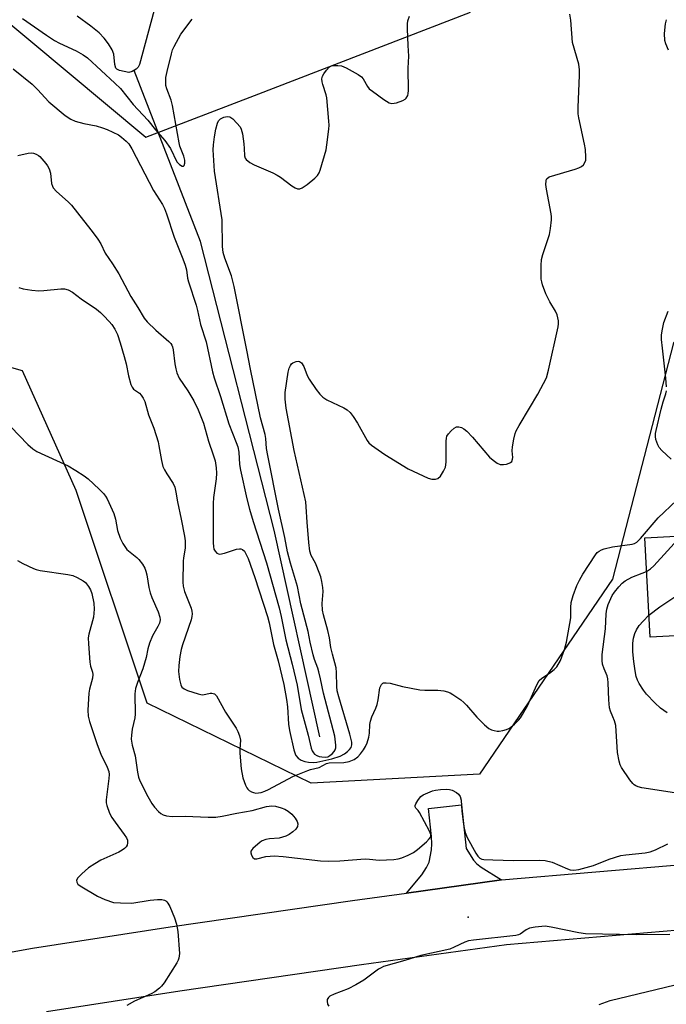
# Model space of a CAD drawing. Units: inches. Extents: x 1285764 to 1291764, y 529450 to 533450.
# Drawn here: x 1285929 to 1286119, y 532221 to 532510 of the extents above; entities that cross this region are included whole.
import ezdxf

# ---------------------------------------------------------------- set-up
doc = ezdxf.new("R2010")
doc.units = ezdxf.units.IN
doc.header["$MEASUREMENT"] = 0
for name, color, linetype in [('BLDG-Footprint', 5, 'Continuous'), ('ELEV-Spot Elevation', 7, 'Continuous'), ('HYDRO-Single Line Stream', 4, 'Continuous'), ('HYDRO-Water Body', 4, 'Continuous'), ('NTRL-Trees', 3, 'Continuous'), ('TRANS-Driveway', 251, 'Continuous'), ('TRANS-Road', 130, 'Continuous'), ('Undefined', 1, 'Continuous')]:
    doc.layers.add(name, color=color, linetype=linetype)

msp = doc.modelspace()

# ---------------------------------------------------------------- linework, layer by layer
at = {"layer": 'BLDG-Footprint', "elevation": 398.99}
msp.add_lwpolyline([(1286130.79, 532329.78), (1286113.92, 532328.86), (1286112.33, 532358.08), (1286158.43, 532360.6), (1286172.83, 532361.38), (1286179.37, 532361.77), (1286179.86, 532352.22), (1286180.75, 532336.08), (1286180.94, 532332.51), (1286139.16, 532330.23)], close=True, dxfattribs=at)
at = {"layer": 'ELEV-Spot Elevation'}
msp.add_point((1286060.49, 532246.59, 396.34), dxfattribs=at)
at = {"layer": 'HYDRO-Single Line Stream'}
msp.add_lwpolyline([(1286016.85, 532299.57), (1286003.51, 532360.38), (1285981.81, 532445.16), (1285962.33, 532495.49)], dxfattribs=at)
at = {"layer": 'HYDRO-Water Body'}
msp.add_lwpolyline([(1285968.87, 532515.72), (1285963.88, 532497.18), (1285963.49, 532496.4), (1285962.95, 532495.83), (1285961.71, 532495.14), (1285960.82, 532494.85), (1285958.05, 532495.5), (1285957.28, 532495.84), (1285956.98, 532496.15), (1285956.71, 532497.19), (1285956.39, 532500.27), (1285955.89, 532501.56), (1285954.84, 532503.3), (1285953.55, 532504.97), (1285952.08, 532506.54), (1285949.66, 532508.51), (1285945.62, 532511.42)], dxfattribs=at)
at = {"layer": 'NTRL-Trees'}
for points in [[(1286489.26, 532529.8), (1286479.78, 532484.29), (1286455.12, 532452.04), (1286438.05, 532434.98), (1286400.12, 532423.6), (1286354.6, 532425.49), (1286305.29, 532433.08), (1286267.36, 532446.35), (1286227.54, 532463.42), (1286191.5, 532476.7), (1286166.87, 532481), (1286155.12, 532455), (1286136.37, 532430.56), (1286120.84, 532415.39), (1286102.86, 532345.92), (1286063.8, 532288.63), (1286014.32, 532286.03), (1285966.15, 532309.47), (1285945.31, 532371.97), (1285929.56, 532407.15), (1285910.39, 532412.62), (1285788.11, 532380.68), (1285764.34, 532375.09), (1285764.4, 533151.89)], [(1285875, 532551.65), (1285965.75, 532475.88), (1285997.67, 532488.15), (1286061.2, 532512.59)]]:
    msp.add_lwpolyline(points, dxfattribs=at)
at = {"layer": 'TRANS-Driveway'}
msp.add_lwpolyline([(1286070.31, 532257.58), (1286069.58, 532257.52), (1286042.34, 532253.71), (1286046.88, 532259.1), (1286048.24, 532261.17), (1286048.98, 532262.82), (1286049.67, 532266.41), (1286049.8, 532268.16), (1286049.74, 532270.3), (1286048.82, 532278.6), (1286058.49, 532279.67), (1286059.91, 532266.84), (1286062.02, 532263.38), (1286062.99, 532262.33), (1286064.25, 532261.33)], close=True, dxfattribs=at)
at = {"layer": 'TRANS-Road'}
for points in [[(1285839.87, 532219.31), (1285880.91, 532228.23), (1285932.43, 532237.49), (1285972.95, 532243.75), (1286026.48, 532251.49), (1286042.34, 532253.71), (1286069.58, 532257.52), (1286070.31, 532257.58), (1286125.7, 532262.32)], [(1286127, 532243.23), (1286071.72, 532238.5), (1286029.17, 532232.56), (1285975.77, 532224.83), (1285936.56, 532218.77)]]:
    msp.add_lwpolyline(points, dxfattribs=at)
at = {"layer": 'Undefined'}
for points, elevation in [([(1285929.52, 532510.77), (1285936.56, 532505.82), (1285938.97, 532504.26), (1285940.44, 532503.47), (1285945.34, 532501.23), (1285947.32, 532500.06), (1285948.63, 532499.14), (1285956.7, 532491.76), (1285958.31, 532490.14), (1285962.07, 532485.48), (1285966.33, 532480.89), (1285968.66, 532477.97), (1285971.34, 532474.84), (1285972.98, 532472.48), (1285974.89, 532468.64), (1285975.63, 532467.81), (1285976.48, 532467.32), (1285976.84, 532467.31), (1285977.07, 532467.57), (1285977.25, 532468.26), (1285977.23, 532469.14), (1285976.92, 532470.24), (1285975.79, 532473.22), (1285975.52, 532474.21), (1285973.62, 532485.2), (1285973.17, 532486.7), (1285971.95, 532490.03), (1285971.69, 532491.05), (1285971.6, 532492.23), (1285971.68, 532493.41), (1285972.04, 532495.16), (1285973.29, 532500.36), (1285973.64, 532501.49), (1285974.11, 532502.55), (1285976.05, 532506.16), (1285979.38, 532510.53)], 388), ([(1285923.66, 532393.29), (1285931.11, 532385.52), (1285932.58, 532384.28), (1285933.76, 532383.51), (1285942.97, 532379.23), (1285945.22, 532377.9), (1285947.64, 532376.32), (1285948.8, 532375.46), (1285952.1, 532372.41), (1285953.36, 532371.14), (1285953.96, 532370.34), (1285954.4, 532369.57), (1285956.39, 532365.25), (1285956.85, 532363.61), (1285957.49, 532360.28), (1285958.28, 532358.03), (1285959, 532356.4), (1285959.56, 532355.52), (1285960.23, 532354.71), (1285963.09, 532352.31), (1285963.7, 532351.71), (1285964.78, 532350.36), (1285965.52, 532349.15), (1285965.81, 532348.34), (1285966.07, 532347.23), (1285966.65, 532343.5), (1285967.02, 532341.9), (1285967.52, 532340.58), (1285969.38, 532336.39), (1285969.92, 532334.8), (1285969.97, 532334.04), (1285969.79, 532333.07), (1285969.32, 532332.04), (1285967.75, 532329.28), (1285966.86, 532327.13), (1285966.34, 532325.47), (1285965.85, 532322.9), (1285965.4, 532321.23), (1285964.85, 532319.58), (1285963.28, 532315.6), (1285962.73, 532313.8), (1285962.55, 532312.25), (1285962.64, 532306.32), (1285962.51, 532305.24), (1285961.8, 532301.84), (1285961.56, 532300.07), (1285961.5, 532298.93), (1285961.72, 532297.17), (1285962.61, 532294.04), (1285963.29, 532289.21), (1285963.61, 532287.79), (1285963.97, 532286.69), (1285966.36, 532282.06), (1285967.5, 532280.06), (1285968.36, 532278.95), (1285969.48, 532277.7), (1285970.22, 532277.05), (1285970.82, 532276.69), (1285971.84, 532276.38), (1285973.46, 532276.23), (1285977.35, 532276.3), (1285984.08, 532276), (1285986.34, 532276.04), (1285988.16, 532276.3), (1285992.5, 532277.21), (1285997.03, 532277.92), (1286001.25, 532279.18), (1286002.81, 532279.33), (1286003.88, 532279.22), (1286005.55, 532278.78), (1286006.61, 532278.36), (1286007.56, 532277.76), (1286008.67, 532276.86), (1286009.65, 532275.76), (1286010.27, 532274.78), (1286010.45, 532274.02), (1286010.29, 532273.26), (1286009.83, 532272.51), (1286008.99, 532271.69), (1286007.86, 532270.88), (1286006.88, 532270.39), (1286004.93, 532269.85), (1286002.14, 532269.61), (1286001.02, 532269.42), (1285999.95, 532269.07), (1285999.34, 532268.69), (1285997.25, 532266.83), (1285996.9, 532266.45), (1285996.65, 532266.05), (1285996.59, 532265.52), (1285996.79, 532264.81), (1285997.17, 532264.17), (1285997.66, 532263.79), (1285998.39, 532263.73), (1286001.03, 532264.41), (1286002.35, 532264.58), (1286003.44, 532264.61), (1286006.16, 532264.46), (1286017.12, 532263.2), (1286019.38, 532263.04), (1286022.77, 532263.13), (1286030.21, 532263.72), (1286031.51, 532263.69), (1286034.33, 532263.4), (1286038.61, 532263.6), (1286039.94, 532263.78), (1286040.98, 532264.08), (1286042.89, 532264.86), (1286044.37, 532265.67), (1286045.54, 532266.5), (1286048.21, 532268.8), (1286049.04, 532269.59), (1286049.47, 532270.2), (1286049.54, 532270.42), (1286049.52, 532270.9), (1286049.1, 532271.93), (1286046.14, 532277.39), (1286045.77, 532277.94), (1286045.12, 532278.66), (1286044.93, 532279.02), (1286044.94, 532279.46), (1286045.11, 532279.93), (1286045.64, 532280.92), (1286046.14, 532281.63), (1286046.53, 532282.04), (1286047.25, 532282.54), (1286048.6, 532283.18), (1286049.99, 532283.72), (1286050.86, 532283.92), (1286052.33, 532284.09), (1286054.11, 532284.21), (1286054.98, 532284.18), (1286055.79, 532283.95), (1286057.03, 532283.26), (1286057.68, 532282.74), (1286058.13, 532282.09), (1286058.37, 532281), (1286058.63, 532277.73), (1286059.06, 532273.88), (1286059.25, 532272.75), (1286059.6, 532271.48), (1286060.21, 532270.06), (1286062.75, 532265.47), (1286063.36, 532264.52), (1286063.91, 532263.96), (1286064.49, 532263.71), (1286065.04, 532263.6), (1286067.72, 532263.45), (1286073.81, 532263.26), (1286081.45, 532263.34), (1286083.07, 532263.27), (1286085.2, 532262.82), (1286089.65, 532260.81), (1286090.45, 532260.56), (1286091.54, 532260.43), (1286092.97, 532260.62), (1286097.27, 532261.83), (1286101.9, 532263.62), (1286105.37, 532264.72), (1286106.82, 532264.98), (1286112.45, 532265.54), (1286113.91, 532265.78), (1286115.5, 532266.39), (1286119.09, 532268.18)], 396), ([(1286112.86, 532348.25), (1286114.03, 532348.95), (1286115.07, 532349.85), (1286123.06, 532358.67)], 396), ([(1286113.56, 532335.36), (1286116.8, 532337.82), (1286121.49, 532340.95), (1286122.64, 532341.89), (1286138.3, 532359.5)], 398), ([(1285928.11, 532351.41), (1285929.64, 532350.58), (1285932.77, 532349.07), (1285933.58, 532348.77), (1285934.7, 532348.51), (1285942.83, 532347.36), (1285944.28, 532347.05), (1285945.61, 532346.48), (1285947.38, 532345.48), (1285948.04, 532344.93), (1285948.93, 532343.79), (1285949.53, 532342.8), (1285949.91, 532341.72), (1285950.46, 532338.9), (1285950.59, 532337.16), (1285950.54, 532335.98), (1285950.38, 532334.81), (1285949.04, 532329.8), (1285948.86, 532328.69), (1285948.91, 532326.91), (1285949.35, 532321.53), (1285949.56, 532320.36), (1285950.08, 532318.66), (1285950.2, 532317.92), (1285950.08, 532316.86), (1285949.19, 532313.59), (1285949, 532312.44), (1285948.78, 532307.42), (1285948.85, 532305.72), (1285949.25, 532304.13), (1285951.45, 532297.34), (1285952.56, 532294.57), (1285954.46, 532290.74), (1285954.9, 532289.45), (1285954.99, 532288.51), (1285954.93, 532287.36), (1285954.08, 532281.09), (1285954.09, 532280.24), (1285954.27, 532279.41), (1285955.09, 532277.23), (1285955.74, 532275.95), (1285956.73, 532274.5), (1285959.44, 532270.94), (1285960.08, 532269.98), (1285960.37, 532269.23), (1285960.41, 532268.46), (1285960.27, 532267.73), (1285960.04, 532267.3), (1285959.48, 532266.75), (1285958.82, 532266.27), (1285957.8, 532265.72), (1285952.52, 532263.32), (1285950.74, 532262.32), (1285948.97, 532261.1), (1285946.98, 532259.39), (1285945.77, 532258.18), (1285945.42, 532257.53), (1285945.46, 532256.91), (1285945.83, 532256.31), (1285946.47, 532255.78), (1285951.57, 532252.74), (1285953.75, 532251.79), (1285956.3, 532250.97), (1285958.37, 532250.78), (1285961.63, 532250.74), (1285967, 532251.61), (1285969.21, 532251.85), (1285970.52, 532251.77), (1285971.26, 532251.58), (1285971.65, 532251.4), (1285971.94, 532251.16), (1285972.28, 532250.74), (1285972.81, 532249.72), (1285974.18, 532246.46), (1285974.75, 532244.59), (1285975.17, 532242.39), (1285975.68, 532235.97), (1285975.48, 532234.52), (1285975.3, 532233.97), (1285974.92, 532233.19), (1285971.11, 532227.28), (1285970.39, 532226.37), (1285969.77, 532225.76), (1285968.37, 532224.68), (1285967.37, 532224.06), (1285962.42, 532221.91), (1285960.18, 532220.69)], 398), ([(1286122.41, 532282.95), (1286111.45, 532284.66), (1286110.41, 532284.9), (1286109.69, 532285.18), (1286109.26, 532285.47), (1286108.87, 532285.86), (1286108, 532287), (1286105.52, 532290.59), (1286105.12, 532291.35), (1286104.79, 532292.44), (1286104.37, 532295.01), (1286103.83, 532302.96), (1286103.51, 532304.29), (1286103.02, 532305.54), (1286102.27, 532307.14), (1286101.98, 532308.17), (1286101.78, 532310.53), (1286101.63, 532315.5), (1286101.54, 532316.63), (1286101.31, 532317.56), (1286100.45, 532319.57), (1286099.98, 532320.96), (1286099.82, 532322.08), (1286099.84, 532323.77), (1286100.83, 532331.37), (1286101.05, 532335.79), (1286101.19, 532337.1), (1286101.61, 532338.46), (1286102.81, 532341.11), (1286103.44, 532342.09), (1286104.76, 532343.67), (1286105.76, 532344.76), (1286106.63, 532345.47), (1286108.53, 532346.54), (1286111.61, 532347.69), (1286112.86, 532348.25)], 396), ([(1286118.93, 532306.69), (1286117.03, 532308.07), (1286115.33, 532309.64), (1286112.88, 532312.18), (1286111.97, 532313.31), (1286110.72, 532315.25), (1286110.18, 532316.25), (1286109.81, 532317.33), (1286109.49, 532319), (1286109.12, 532321.78), (1286108.85, 532324.56), (1286108.85, 532327.16), (1286109.04, 532328.6), (1286109.43, 532330.03), (1286109.9, 532331.1), (1286110.73, 532332.29), (1286111.85, 532333.64), (1286113.56, 532335.36)], 398), ([(1286119.76, 532241.55), (1286109.97, 532241.46), (1286094.93, 532241.76), (1286093.01, 532242.02), (1286084.85, 532243.72), (1286083.1, 532243.93), (1286080.18, 532243.67), (1286078.47, 532243.38), (1286077.49, 532242.92), (1286075.77, 532241.64), (1286075.28, 532241.42), (1286074.46, 532241.22), (1286062, 532239.89), (1286060.57, 532239.66), (1286059.47, 532239.28), (1286056.34, 532237.76), (1286055.09, 532237.25), (1286046.59, 532235.35), (1286041.85, 532233.87), (1286035.61, 532232.08), (1286034.87, 532231.75), (1286034.13, 532231.32), (1286029.79, 532228.12), (1286027.44, 532226.68), (1286025.21, 532225.59), (1286021.1, 532223.98), (1286019.8, 532223.35), (1286019.41, 532223.01), (1286019.07, 532222.39), (1286019.02, 532221.88), (1286019.17, 532221.09), (1286019.55, 532220.41)], 396), ([(1286099, 532220.96), (1286102.24, 532222.14), (1286123.7, 532227.36)], 396)]:
    msp.add_lwpolyline(points, dxfattribs=dict(at, elevation=elevation))
for points in [[(1285926.78, 532495.96, 390), (1285932.35, 532491.47, 390), (1285933.95, 532489.89, 390), (1285937.32, 532486.24, 390), (1285942.05, 532482.24, 390), (1285943.69, 532481.15, 390), (1285945.01, 532480.58, 390), (1285947.57, 532479.9, 390), (1285951.19, 532479.22, 390), (1285953.08, 532478.63, 390), (1285954.4, 532478.12, 390), (1285957.71, 532476.52, 390), (1285958.67, 532475.85, 390), (1285960.01, 532474.73, 390), (1285960.75, 532473.89, 390), (1285961.65, 532472.45, 390), (1285968, 532460.18, 390), (1285970.62, 532456.05, 390), (1285971.27, 532454.85, 390), (1285971.89, 532453.29, 390), (1285974.13, 532446.43, 390), (1285976.65, 532440.08, 390), (1285977.32, 532438.2, 390), (1285977.68, 532436.86, 390), (1285978.06, 532434.42, 390), (1285978.31, 532433.39, 390), (1285980.55, 532426.47, 390), (1285980.95, 532424.95, 390), (1285981.85, 532420.84, 390), (1285983.53, 532415.74, 390), (1285985.39, 532406.85, 390), (1285985.81, 532405.14, 390), (1285987.69, 532399.66, 390), (1285990.16, 532391.59, 390), (1285992.31, 532386.16, 390), (1285992.76, 532384.81, 390), (1285993.05, 532383.28, 390), (1285993.33, 532379.62, 390), (1285993.55, 532377.96, 390), (1285995.46, 532369.57, 390), (1285996.25, 532366.57, 390), (1285997.33, 532362.87, 390), (1286001.19, 532350.8, 390), (1286004.92, 532337.56, 390), (1286005.51, 532335.01, 390), (1286006.86, 532328.13, 390), (1286008.75, 532321.02, 390), (1286010.21, 532314.77, 390), (1286011.37, 532307.65, 390), (1286013.43, 532300.1, 390), (1286014.37, 532296.3, 390), (1286014.64, 532295.52, 390), (1286014.99, 532294.92, 390), (1286015.35, 532294.54, 390), (1286016, 532294.1, 390), (1286016.73, 532293.85, 390), (1286017.5, 532293.72, 390), (1286018.45, 532293.66, 390), (1286019.21, 532293.76, 390), (1286019.87, 532294.13, 390), (1286020.48, 532294.66, 390), (1286021.14, 532295.35, 390), (1286021.42, 532295.84, 390), (1286021.55, 532296.36, 390), (1286021.57, 532297.21, 390), (1286021.31, 532299.82, 390), (1286017.93, 532312.44, 390), (1286017.1, 532316.7, 390), (1286016.62, 532318.74, 390), (1286016.28, 532319.82, 390), (1286015.32, 532322.36, 390), (1286014.92, 532323.75, 390), (1286014.08, 532327.4, 390), (1286013.45, 532330.6, 390), (1286011.34, 532338.73, 390), (1286010.34, 532343.78, 390), (1286008.26, 532350.61, 390), (1286007.41, 532353.97, 390), (1286006.6, 532358.23, 390), (1286004.76, 532366.56, 390), (1286001.59, 532382.27, 390), (1286001.25, 532384.34, 390), (1286001.02, 532387.28, 390), (1286000.86, 532388.44, 390), (1285999.5, 532393.37, 390), (1285996.49, 532407.67, 390), (1285995.49, 532413.29, 390), (1285991.77, 532432, 390), (1285990.94, 532435.09, 390), (1285988.98, 532440.34, 390), (1285988.5, 532442, 390), (1285988.33, 532443.73, 390), (1285988.17, 532451.59, 390), (1285985.95, 532465.9, 390), (1285985.57, 532472.09, 390), (1285985.62, 532473.64, 390), (1285985.91, 532475.91, 390), (1285986.38, 532478.23, 390), (1285986.79, 532479.94, 390), (1285987.11, 532480.7, 390), (1285987.67, 532481.24, 390), (1285988.66, 532481.71, 390), (1285989.71, 532481.96, 390), (1285990.45, 532481.85, 390), (1285991.32, 532481.22, 390), (1285992.55, 532479.98, 390), (1285993.48, 532478.86, 390), (1285993.82, 532478.2, 390), (1285994.16, 532476.81, 390), (1285994.56, 532473.94, 390), (1285994.69, 532472.49, 390), (1285994.73, 532470.42, 390), (1285994.95, 532469.73, 390), (1285995.25, 532469.32, 390), (1285996.33, 532468.45, 390), (1285997.58, 532467.71, 390), (1286003.05, 532465.37, 390), (1286004.37, 532464.73, 390), (1286005.35, 532464.08, 390), (1286008.66, 532461.57, 390), (1286009.63, 532460.92, 390), (1286010.33, 532460.64, 390), (1286011.03, 532460.64, 390), (1286011.75, 532460.98, 390), (1286013.16, 532461.99, 390), (1286015.47, 532463.77, 390), (1286016.25, 532464.58, 390), (1286016.65, 532465.34, 390), (1286016.95, 532466.16, 390), (1286018.74, 532472.13, 390), (1286018.99, 532473.57, 390), (1286019.5, 532478.24, 390), (1286019.59, 532479.41, 390), (1286019.57, 532480.59, 390), (1286018.95, 532487.41, 390), (1286018.77, 532488.27, 390), (1286017.74, 532491.32, 390), (1286017.54, 532492.17, 390), (1286017.46, 532493, 390), (1286017.65, 532493.76, 390), (1286018.05, 532494.47, 390), (1286018.89, 532495.6, 390), (1286019.64, 532496.4, 390), (1286020.3, 532496.8, 390), (1286021.09, 532496.94, 390), (1286022.2, 532496.96, 390), (1286023.3, 532496.81, 390), (1286024.62, 532496.25, 390), (1286028.18, 532494.24, 390), (1286029.12, 532493.61, 390), (1286029.67, 532493.05, 390), (1286030.87, 532490.76, 390), (1286031.41, 532490.11, 390), (1286032.32, 532489.37, 390), (1286035.74, 532486.91, 390), (1286037.24, 532485.99, 390), (1286038.02, 532485.8, 390), (1286039.37, 532485.99, 390), (1286041.24, 532486.59, 390), (1286041.94, 532486.98, 390), (1286042.28, 532487.31, 390), (1286042.75, 532488.12, 390), (1286042.87, 532488.67, 390), (1286042.92, 532489.54, 390), (1286042.83, 532496.09, 390), (1286043.03, 532499.71, 390), (1286042.82, 532502.78, 390), (1286042.65, 532507.72, 390), (1286042.66, 532509.16, 390), (1286042.78, 532510.01, 390), (1286043.24, 532511.39, 390)], [(1285928.21, 532470.44, 392), (1285931.21, 532471.11, 392), (1285932.28, 532471.22, 392), (1285932.79, 532471.13, 392), (1285933.52, 532470.88, 392), (1285934.21, 532470.5, 392), (1285934.65, 532470.13, 392), (1285936.39, 532468.16, 392), (1285936.87, 532467.46, 392), (1285937.35, 532466.52, 392), (1285937.73, 532465.25, 392), (1285938.1, 532462.22, 392), (1285938.34, 532461.42, 392), (1285938.57, 532460.94, 392), (1285939.49, 532459.88, 392), (1285942.92, 532456.89, 392), (1285943.9, 532455.91, 392), (1285947.41, 532451.33, 392), (1285950, 532448.11, 392), (1285951.66, 532445.85, 392), (1285952.51, 532444.49, 392), (1285953.79, 532441.74, 392), (1285955.94, 532438.67, 392), (1285957.84, 532435.65, 392), (1285961.33, 532428.99, 392), (1285963.4, 532425.81, 392), (1285965.26, 532422.67, 392), (1285966.19, 532421.55, 392), (1285968.67, 532419.1, 392), (1285972.57, 532415.84, 392), (1285973.16, 532415.2, 392), (1285973.44, 532414.72, 392), (1285973.65, 532414.19, 392), (1285973.82, 532413.34, 392), (1285974.26, 532409.21, 392), (1285974.55, 532407.75, 392), (1285974.88, 532406.62, 392), (1285975.61, 532405.05, 392), (1285978.13, 532401.27, 392), (1285979.9, 532398.36, 392), (1285981.18, 532395.74, 392), (1285982.71, 532391.77, 392), (1285984.14, 532386.54, 392), (1285985.59, 532382.54, 392), (1285986.15, 532380.69, 392), (1285986.44, 532378.72, 392), (1285986.54, 532377.15, 392), (1285986.4, 532375.42, 392), (1285985.67, 532369.94, 392), (1285985.56, 532368.24, 392), (1285985.52, 532362.49, 392), (1285985.58, 532356.63, 392), (1285985.63, 532355.51, 392), (1285985.78, 532354.82, 392), (1285986.15, 532354.14, 392), (1285986.67, 532353.59, 392), (1285987.09, 532353.37, 392), (1285987.55, 532353.32, 392), (1285988.84, 532353.59, 392), (1285992.45, 532354.76, 392), (1285993.29, 532354.88, 392), (1285993.72, 532354.84, 392), (1285994.16, 532354.67, 392), (1285994.76, 532354.14, 392), (1285995.29, 532353.25, 392), (1285995.83, 532352.02, 392), (1285997.8, 532346.43, 392), (1286001.49, 532334.98, 392), (1286001.97, 532333.09, 392), (1286003.26, 532326.78, 392), (1286004.69, 532321.91, 392), (1286006.3, 532314.95, 392), (1286007.13, 532310.6, 392), (1286007.38, 532308.43, 392), (1286007.72, 532303.3, 392), (1286007.98, 532301.44, 392), (1286009.29, 532295.76, 392), (1286009.61, 532294.64, 392), (1286009.86, 532294.09, 392), (1286010.49, 532293.35, 392), (1286011.44, 532292.73, 392), (1286012.49, 532292.32, 392), (1286013.58, 532292.17, 392), (1286014.97, 532292.11, 392), (1286016.05, 532292.2, 392), (1286020.43, 532293.12, 392), (1286022.88, 532293.94, 392), (1286024.11, 532294.62, 392), (1286025.01, 532295.28, 392), (1286025.6, 532295.85, 392), (1286026.06, 532296.5, 392), (1286026.27, 532297.25, 392), (1286026.25, 532298.09, 392), (1286025.75, 532300.37, 392), (1286022.45, 532311.35, 392), (1286021.98, 532313.17, 392), (1286021.84, 532314.43, 392), (1286021.83, 532318.51, 392), (1286021.71, 532319.88, 392), (1286020.58, 532323.91, 392), (1286020.15, 532325.9, 392), (1286019.7, 532328.69, 392), (1286019.25, 532330.9, 392), (1286017.96, 532335.51, 392), (1286017.67, 532336.88, 392), (1286017.59, 532338.8, 392), (1286017.84, 532342.37, 392), (1286017.77, 532343.53, 392), (1286017.51, 532345.25, 392), (1286017.15, 532346.65, 392), (1286016.06, 532349.63, 392), (1286015.59, 532350.68, 392), (1286014.35, 532352.92, 392), (1286013.97, 532354.19, 392), (1286013.64, 532356.75, 392), (1286013.18, 532362.68, 392), (1286012.92, 532367.23, 392), (1286012.75, 532368.72, 392), (1286009.36, 532383.78, 392), (1286006.97, 532396.22, 392), (1286006.75, 532398.82, 392), (1286006.75, 532400.86, 392), (1286007.63, 532406.78, 392), (1286007.92, 532407.93, 392), (1286008.28, 532408.73, 392), (1286008.59, 532409.2, 392), (1286008.99, 532409.56, 392), (1286009.97, 532409.96, 392), (1286010.48, 532410.03, 392), (1286010.95, 532409.96, 392), (1286011.48, 532409.56, 392), (1286012.18, 532408.49, 392), (1286013.22, 532405.79, 392), (1286013.73, 532404.77, 392), (1286015.83, 532401.65, 392), (1286016.88, 532400.28, 392), (1286017.73, 532399.49, 392), (1286018.94, 532398.65, 392), (1286023.95, 532396.27, 392), (1286024.9, 532395.68, 392), (1286025.77, 532394.97, 392), (1286026.68, 532393.81, 392), (1286027.98, 532391.81, 392), (1286030.76, 532386.72, 392), (1286031.26, 532386.06, 392), (1286032.11, 532385.31, 392), (1286035.95, 532382.62, 392), (1286042.87, 532378.36, 392), (1286048.69, 532375.67, 392), (1286049.78, 532375.37, 392), (1286050.85, 532375.37, 392), (1286051.57, 532375.58, 392), (1286052.33, 532376.27, 392), (1286053.25, 532377.65, 392), (1286053.78, 532378.86, 392), (1286054.02, 532380.37, 392), (1286054, 532386.53, 392), (1286054.08, 532387.4, 392), (1286054.23, 532387.95, 392), (1286054.67, 532388.67, 392), (1286055.45, 532389.54, 392), (1286056.32, 532390.31, 392), (1286057.03, 532390.68, 392), (1286057.75, 532390.69, 392), (1286058.5, 532390.49, 392), (1286059.23, 532390.12, 392), (1286060.13, 532389.41, 392), (1286061.77, 532387.69, 392), (1286066.78, 532381.85, 392), (1286067.82, 532380.88, 392), (1286069.02, 532380.03, 392), (1286069.9, 532379.65, 392), (1286070.9, 532379.62, 392), (1286071.72, 532379.77, 392), (1286072.49, 532380.01, 392), (1286072.94, 532380.25, 392), (1286073.27, 532380.57, 392), (1286073.54, 532381.18, 392), (1286073.6, 532381.68, 392), (1286073.41, 532383.72, 392), (1286073.48, 532384.85, 392), (1286073.87, 532387.09, 392), (1286074.27, 532388.75, 392), (1286074.59, 532389.54, 392), (1286075.42, 532391.07, 392), (1286078.54, 532396.17, 392), (1286080.93, 532400.28, 392), (1286083.44, 532405.16, 392), (1286084.08, 532407.4, 392), (1286086.87, 532420.14, 392), (1286086.99, 532421.02, 392), (1286086.98, 532421.84, 392), (1286086.6, 532423.68, 392), (1286086.14, 532424.72, 392), (1286084.51, 532427.51, 392), (1286083.3, 532429.84, 392), (1286082.3, 532432.49, 392), (1286082.07, 532433.31, 392), (1286081.94, 532434.15, 392), (1286081.9, 532438.18, 392), (1286082.01, 532439.9, 392), (1286082.38, 532441.33, 392), (1286084.34, 532447.27, 392), (1286084.67, 532448.98, 392), (1286084.98, 532451.57, 392), (1286084.98, 532452.43, 392), (1286084.86, 532453.3, 392), (1286083.46, 532460.54, 392), (1286083.33, 532461.95, 392), (1286083.36, 532463.03, 392), (1286083.5, 532463.49, 392), (1286083.67, 532463.75, 392), (1286084.31, 532464.16, 392), (1286091.92, 532466.47, 392), (1286093.03, 532466.85, 392), (1286093.79, 532467.22, 392), (1286094.36, 532467.74, 392), (1286094.77, 532468.37, 392), (1286095, 532469.11, 392), (1286095.04, 532469.94, 392), (1286094.9, 532472.21, 392), (1286094.68, 532473.82, 392), (1286092.97, 532481.56, 392), (1286092.81, 532482.68, 392), (1286092.81, 532484.72, 392), (1286093.23, 532493.97, 392), (1286093.14, 532495.65, 392), (1286092.94, 532497.31, 392), (1286091.14, 532503.68, 392), (1286090.6, 532510.29, 392), (1286090.3, 532512.05, 392)], [(1286119.36, 532501.47, 394), (1286118.52, 532503.25, 394), (1286118.22, 532504.31, 394), (1286118.2, 532506.31, 394), (1286118.43, 532509.2, 394), (1286118.73, 532510.31, 394)], [(1285928.42, 532431.67, 394), (1285929.78, 532431.24, 394), (1285932.32, 532430.89, 394), (1285934.3, 532430.73, 394), (1285935.78, 532430.82, 394), (1285940.79, 532431.33, 394), (1285941.91, 532431.28, 394), (1285942.95, 532431, 394), (1285944.19, 532430.34, 394), (1285946.77, 532428.39, 394), (1285951.3, 532425.28, 394), (1285952.44, 532424.37, 394), (1285953.46, 532423.36, 394), (1285955.03, 532421.68, 394), (1285955.74, 532420.81, 394), (1285956.64, 532419.42, 394), (1285957.4, 532417.91, 394), (1285958.28, 532415.41, 394), (1285959.45, 532411.44, 394), (1285959.96, 532409.23, 394), (1285960.65, 532405.7, 394), (1285961.39, 532403.17, 394), (1285961.73, 532402.43, 394), (1285962.16, 532401.83, 394), (1285962.7, 532401.38, 394), (1285963.88, 532400.59, 394), (1285964.44, 532400.02, 394), (1285965, 532399.12, 394), (1285965.47, 532398.14, 394), (1285966.53, 532394.26, 394), (1285968.11, 532390.31, 394), (1285969.38, 532386.35, 394), (1285969.64, 532385.19, 394), (1285970.34, 532380.81, 394), (1285970.77, 532379.1, 394), (1285971.22, 532378.1, 394), (1285971.92, 532376.89, 394), (1285973.84, 532374.1, 394), (1285974.25, 532373.01, 394), (1285974.61, 532371.57, 394), (1285975.06, 532368.66, 394), (1285976.19, 532363.58, 394), (1285977.18, 532358.55, 394), (1285977.37, 532357.22, 394), (1285977.35, 532355.05, 394), (1285976.84, 532352.26, 394), (1285976.75, 532351.27, 394), (1285976.69, 532345.11, 394), (1285976.74, 532343.85, 394), (1285977.14, 532342.29, 394), (1285979.05, 532337.39, 394), (1285979.28, 532336.56, 394), (1285979.36, 532335.79, 394), (1285979.32, 532335.03, 394), (1285979.1, 532333.99, 394), (1285976.54, 532326.62, 394), (1285976.16, 532325.25, 394), (1285975.78, 532323.23, 394), (1285975.44, 532320.57, 394), (1285975.34, 532318.78, 394), (1285975.63, 532316.5, 394), (1285976.01, 532314.86, 394), (1285976.37, 532314.18, 394), (1285976.99, 532313.72, 394), (1285978.04, 532313.27, 394), (1285981.1, 532312.21, 394), (1285981.94, 532312.01, 394), (1285982.49, 532311.97, 394), (1285984.65, 532312.43, 394), (1285985.14, 532312.45, 394), (1285985.58, 532312.38, 394), (1285985.97, 532312.21, 394), (1285986.51, 532311.66, 394), (1285989.16, 532306.89, 394), (1285992.32, 532302.16, 394), (1285992.82, 532301.2, 394), (1285993.31, 532299.93, 394), (1285993.54, 532298.65, 394), (1285993.4, 532295.99, 394), (1285993.42, 532294.83, 394), (1285993.83, 532290.22, 394), (1285994.24, 532287.57, 394), (1285995.03, 532285.4, 394), (1285995.42, 532284.64, 394), (1285995.75, 532284.19, 394), (1285996.15, 532283.83, 394), (1285996.86, 532283.41, 394), (1285997.38, 532283.21, 394), (1285998.09, 532283.09, 394), (1285998.84, 532283.11, 394), (1285999.65, 532283.26, 394), (1286000.74, 532283.61, 394), (1286001.79, 532284.11, 394), (1286009, 532287.95, 394), (1286013.32, 532289.75, 394), (1286014.15, 532290.02, 394), (1286016.69, 532290.64, 394), (1286018.9, 532291.74, 394), (1286019.66, 532292, 394), (1286023.91, 532292.1, 394), (1286025.52, 532292.38, 394), (1286026.97, 532292.98, 394), (1286028.08, 532293.75, 394), (1286028.87, 532294.58, 394), (1286029.72, 532295.78, 394), (1286030.31, 532296.79, 394), (1286030.76, 532297.87, 394), (1286031.27, 532299.56, 394), (1286031.52, 532300.7, 394), (1286031.59, 532303.22, 394), (1286031.75, 532304.25, 394), (1286032.18, 532305.52, 394), (1286033.32, 532308.03, 394), (1286033.7, 532309.09, 394), (1286034, 532310.53, 394), (1286034.54, 532314.05, 394), (1286035.03, 532315.03, 394), (1286035.39, 532315.35, 394), (1286035.62, 532315.45, 394), (1286036.4, 532315.52, 394), (1286037.55, 532315.39, 394), (1286041.15, 532314.38, 394), (1286046.28, 532313.44, 394), (1286047.72, 532313.33, 394), (1286051.54, 532313.31, 394), (1286053.29, 532313.1, 394), (1286054.43, 532312.85, 394), (1286055.2, 532312.52, 394), (1286055.94, 532312.08, 394), (1286058.3, 532310.45, 394), (1286059.19, 532309.73, 394), (1286059.99, 532308.89, 394), (1286063.03, 532305.35, 394), (1286065.27, 532303.11, 394), (1286066.59, 532302.04, 394), (1286067.35, 532301.68, 394), (1286068.16, 532301.44, 394), (1286069, 532301.31, 394), (1286069.55, 532301.32, 394), (1286070.65, 532301.48, 394), (1286071.73, 532301.75, 394), (1286072.4, 532302.03, 394), (1286073.02, 532302.41, 394), (1286074.1, 532303.33, 394), (1286075.31, 532304.54, 394), (1286075.85, 532305.2, 394), (1286076.48, 532306.19, 394), (1286077.9, 532308.77, 394), (1286080.65, 532314.89, 394), (1286081.36, 532316.13, 394), (1286082.07, 532316.84, 394), (1286084.39, 532318.28, 394), (1286085.75, 532319.36, 394), (1286086.51, 532320.23, 394), (1286087.56, 532322.03, 394), (1286088.79, 532325.27, 394), (1286089.41, 532327.48, 394), (1286090.61, 532334.62, 394), (1286090.65, 532337.59, 394), (1286090.78, 532339.08, 394), (1286091.34, 532341.18, 394), (1286092.43, 532344.12, 394), (1286093.19, 532345.67, 394), (1286094.21, 532347.42, 394), (1286097.84, 532353.12, 394), (1286098.37, 532353.75, 394), (1286098.95, 532354.23, 394), (1286099.65, 532354.6, 394), (1286100.43, 532354.87, 394), (1286102.88, 532355.48, 394), (1286108.62, 532356.22, 394), (1286109.34, 532356.43, 394), (1286110.05, 532356.85, 394), (1286111.09, 532357.87, 394), (1286116.34, 532363.96, 394), (1286121.73, 532369.03, 394)], [(1286118.73, 532402.47, 394), (1286118.55, 532405.03, 394), (1286117.54, 532413.84, 394), (1286117.32, 532416.37, 394), (1286117.29, 532417.78, 394), (1286117.53, 532419.47, 394), (1286117.96, 532421.42, 394), (1286119.22, 532424.7, 394)], [(1286120.12, 532381.26, 394), (1286117.35, 532383.81, 394), (1286116.59, 532384.65, 394), (1286116.19, 532385.4, 394), (1286115.88, 532386.21, 394), (1286115.64, 532387.04, 394), (1286115.5, 532387.88, 394), (1286115.56, 532388.73, 394), (1286115.73, 532389.6, 394), (1286117.2, 532395.93, 394), (1286117.75, 532398.04, 394), (1286118.57, 532400.44, 394), (1286118.72, 532401.35, 394)]]:
    msp.add_polyline3d(points, dxfattribs=at)

doc.saveas('drawing.dxf')
